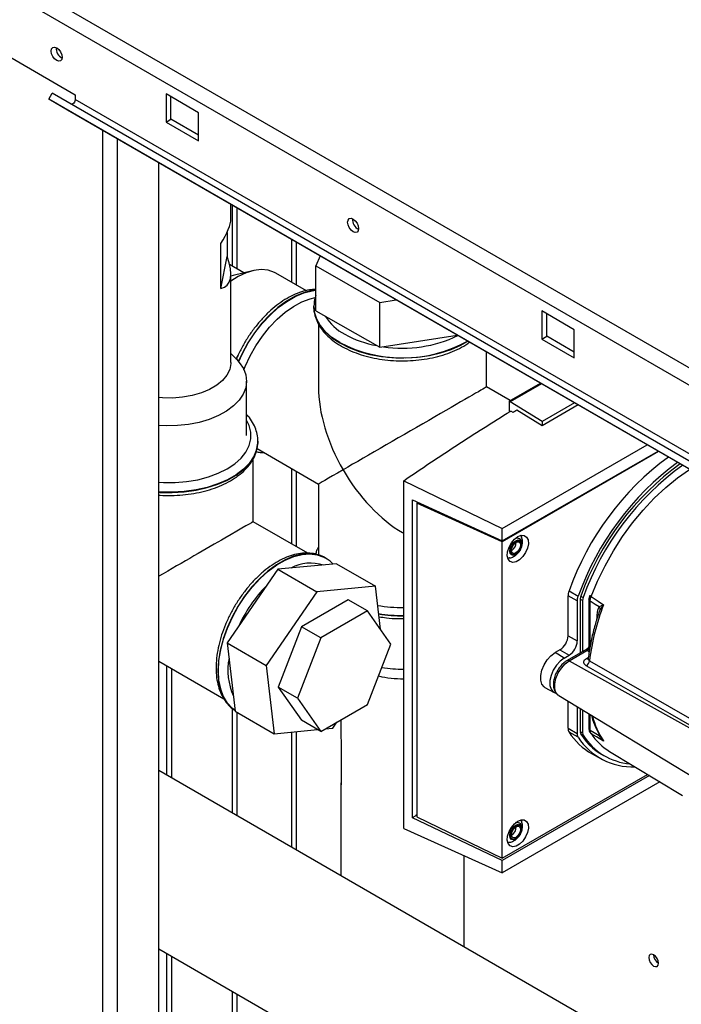
# Paper-space layout 'Blatt3' of a CAD drawing. Units: millimetres. Extents: x 0 to 420, y 0 to 297.
# Drawn here: x 337 to 352, y 119 to 141 of the extents above; entities that cross this region are included whole.
import ezdxf

# ---------------------------------------------------------------- set-up
doc = ezdxf.new("R2010")
doc.units = ezdxf.units.MM

psp = doc.layouts.new('Blatt3')

# ---------------------------------------------------------------- linework, layer by layer
at = {"color": 7, "linetype": 'Continuous', "lineweight": 30}
for p, q in [((321.985, 150.361), (360.55, 128.098)), ((321.872, 150.05), (360.338, 127.845)), ((336.155, 140.401), (338.276, 139.176)), ((337.695, 139.083), (337.77, 139.213)), ((358.201, 127.245), (337.695, 139.083)), ((338.105, 138.846), (337.695, 139.083)), ((358.276, 127.375), (337.77, 139.213)), ((338.276, 139.176), (338.276, 139.078)), ((358.783, 127.24), (338.276, 139.078)), ((340.963, 138.788), (340.256, 139.197)), ((340.256, 139.197), (340.256, 138.584)), ((340.362, 138.645), (340.362, 139.135)), ((358.611, 127.008), (338.105, 138.846)), ((340.256, 138.584), (340.362, 138.645)), ((340.256, 138.584), (340.963, 138.176)), ((340.963, 138.298), (340.362, 138.645)), ((340.963, 138.176), (340.963, 138.788)), ((338.874, 76.99), (338.874, 138.402)), ((339.199, 76.803), (339.199, 138.214)), ((340.097, 76.284), (340.097, 137.696)), ((341.672, 136.469), (341.672, 136.787)), ((341.706, 135.44), (341.706, 136.767)), ((341.812, 135.379), (341.812, 136.706)), ((341.588, 136.174), (341.588, 135.648)), ((342.993, 136.024), (342.993, 135.091)), ((341.451, 134.952), (341.451, 135.931)), ((343.106, 135.026), (343.106, 135.959)), ((341.451, 134.952), (341.588, 135.648)), ((343.623, 135.661), (343.525, 135.445)), ((341.958, 135.295), (341.643, 135.476)), ((343.525, 134.465), (343.525, 135.445)), ((343.525, 135.445), (344.922, 134.649)), ((341.672, 133.337), (341.672, 135.267)), ((341.722, 135.237), (341.672, 135.223)), ((342.143, 135.34), (341.722, 135.237)), ((343.319, 134.903), (342.655, 135.286)), ((343.483, 134.561), (343.483, 134.554)), ((343.483, 134.554), (343.484, 134.533)), ((344.922, 134.649), (345.278, 134.705)), ((344.922, 133.669), (344.922, 134.649)), ((343.525, 134.465), (344.922, 133.669)), ((349.166, 134.053), (348.459, 134.461)), ((348.459, 134.461), (348.459, 133.849)), ((348.565, 133.91), (348.565, 134.4)), ((343.583, 134.175), (343.583, 132.803)), ((344.922, 133.669), (346.61, 133.936)), ((348.459, 133.849), (348.565, 133.91)), ((349.166, 133.563), (348.565, 133.91)), ((349.166, 133.441), (349.166, 134.053)), ((348.459, 133.849), (349.166, 133.441)), ((341.804, 133.399), (341.672, 133.537)), ((341.79, 133.413), (341.823, 133.487)), ((347.253, 132.803), (347.253, 133.565)), ((342.014, 131.744), (342.014, 132.928)), ((347.77, 132.505), (347.253, 132.803)), ((347.748, 132.492), (348.43, 132.886)), ((348.451, 132.874), (347.769, 132.48)), ((347.748, 132.492), (347.748, 132.258)), ((347.748, 132.492), (347.769, 132.48)), ((348.464, 132.05), (347.769, 132.48)), ((349.17, 132.458), (348.464, 132.05)), ((349.25, 132.412), (348.464, 131.958)), ((347.834, 132.247), (347.78, 132.278)), ((348.464, 131.958), (347.915, 132.297)), ((348.464, 132.05), (348.464, 131.958)), ((342.262, 131.615), (342.262, 131.622)), ((342.262, 131.622), (342.262, 131.607)), ((347.596, 129.713), (350.761, 131.54)), ((342.244, 131.458), (343.583, 130.684)), ((347.596, 129.443), (350.995, 131.405)), ((351.009, 131.397), (347.596, 129.427)), ((342.162, 129.864), (342.162, 131.243)), ((342.993, 131.025), (342.993, 129.385)), ((343.106, 129.319), (343.106, 130.96)), ((343.583, 130.684), (343.583, 129.14)), ((345.444, 130.758), (347.596, 129.713)), ((345.444, 123.167), (345.444, 130.758)), ((345.638, 123.403), (345.638, 130.34)), ((345.638, 130.34), (347.596, 129.443)), ((345.731, 130.265), (345.763, 130.283)), ((345.731, 130.265), (345.731, 123.425)), ((347.596, 129.427), (345.731, 130.265)), ((345.758, 130.285), (345.758, 130.281)), ((345.76, 130.281), (345.759, 130.285)), ((343.355, 129.175), (342.162, 129.864)), ((345.418, 129.625), (345.444, 129.61)), ((347.596, 129.443), (347.596, 129.713)), ((347.596, 122.519), (347.596, 129.427)), ((347.801, 129.235), (347.794, 129.231)), ((343.978, 128.943), (342.698, 128.825)), ((343.734, 129.072), (343.728, 129.076)), ((343.756, 129.058), (343.728, 129.076)), ((343.978, 128.943), (344.826, 128.453)), ((342.698, 128.825), (341.593, 127.217)), ((342.698, 128.825), (343.547, 128.335)), ((343.547, 128.335), (342.441, 126.727)), ((344.826, 128.453), (343.547, 128.335)), ((344.936, 127.517), (344.826, 128.453)), ((349.053, 128.356), (349.254, 128.241)), ((344.231, 128.161), (343.211, 127.572)), ((344.656, 127.916), (344.231, 128.161)), ((349.032, 127.373), (349.032, 128.246)), ((349.233, 128.133), (349.032, 128.246)), ((349.233, 128.133), (349.233, 127.261)), ((349.35, 128.144), (349.297, 128.174)), ((349.297, 128.17), (349.297, 126.998)), ((349.311, 128.24), (349.363, 128.21)), ((349.35, 128.144), (349.35, 127.029)), ((349.488, 128.179), (349.488, 127.163)), ((349.515, 127.174), (349.515, 128.139)), ((344.656, 127.916), (343.635, 127.327)), ((345.166, 127.19), (344.656, 127.916)), ((349.732, 127.946), (349.703, 127.876)), ((349.802, 128.046), (349.732, 127.946)), ((343.211, 127.572), (342.701, 126.256)), ((343.635, 127.327), (343.211, 127.572)), ((341.593, 127.217), (342.441, 126.727)), ((341.593, 127.217), (341.767, 125.728)), ((343.635, 127.327), (343.125, 126.011)), ((344.656, 125.874), (345.166, 127.19)), ((349.032, 127.373), (349.233, 127.261)), ((348.855, 127.067), (348.749, 127.006)), ((348.947, 126.887), (348.749, 127.006)), ((348.855, 127.067), (349.053, 126.949)), ((349.44, 127.081), (349.01, 126.832)), ((349.059, 126.828), (349.445, 127.051)), ((349.492, 127.023), (349.445, 127.051)), ((340.097, 126.819), (341.518, 125.998)), ((348.947, 126.887), (349.053, 126.949)), ((349.059, 126.828), (353.409, 124.404)), ((349.432, 126.881), (349.475, 126.905)), ((340.27, 126.719), (340.27, 124.332)), ((340.384, 124.267), (340.384, 126.653)), ((342.441, 126.727), (342.616, 125.238)), ((343.125, 126.011), (342.701, 126.256)), ((342.701, 126.256), (343.211, 125.53)), ((348.527, 126.247), (348.727, 126.137)), ((343.125, 126.011), (343.635, 125.285)), ((348.83, 126.07), (353.377, 123.314)), ((349.032, 125.358), (349.032, 125.948)), ((341.706, 123.504), (341.706, 125.784)), ((341.767, 125.728), (342.616, 125.238)), ((341.812, 123.443), (341.812, 125.702)), ((343.635, 125.285), (344.656, 125.874)), ((349.233, 125.826), (349.233, 125.245)), ((349.297, 125.787), (349.297, 125.282)), ((349.35, 125.755), (349.35, 125.255)), ((343.635, 125.285), (343.211, 125.53)), ((343.896, 125.356), (343.986, 125.488)), ((344.073, 125.538), (344.073, 125.211)), ((349.488, 125.671), (349.488, 125.348)), ((349.515, 125.309), (349.515, 125.655)), ((342.616, 125.238), (343.565, 125.326)), ((342.993, 125.273), (342.993, 122.761)), ((343.106, 122.696), (343.106, 125.283)), ((343.731, 125.341), (343.896, 125.356)), ((349.032, 125.358), (349.233, 125.245)), ((349.254, 125.162), (349.053, 125.272)), ((349.297, 125.286), (349.35, 125.255)), ((349.695, 125.258), (349.713, 125.193)), ((344.079, 125.102), (344.079, 124.122)), ((349.363, 125.204), (349.306, 125.237)), ((349.732, 125.189), (349.802, 125.083)), ((349.683, 124.838), (349.829, 124.753)), ((349.938, 124.851), (351.528, 123.887)), ((349.556, 124.796), (349.757, 124.686)), ((357.892, 114.16), (340.097, 124.432)), ((347.596, 122.519), (350.766, 124.349)), ((350.807, 124.324), (347.596, 122.47)), ((351.035, 124.186), (347.596, 122.2)), ((344.073, 124.151), (344.073, 122.137)), ((347.596, 122.47), (345.638, 123.403)), ((345.731, 123.425), (347.596, 122.519)), ((345.444, 123.167), (347.596, 122.2)), ((347.801, 123.029), (347.794, 123.026)), ((346.763, 120.584), (346.763, 122.575)), ((347.596, 122.2), (347.596, 122.47)), ((340.097, 120.541), (356.691, 110.962)), ((340.27, 120.441), (340.27, 102.477)), ((340.384, 102.477), (340.384, 120.376)), ((341.706, 99.06), (341.706, 119.613)), ((341.812, 98.999), (341.812, 119.551))]:
    psp.add_line(p, q, dxfattribs=at)
at = {"color": 7, "linetype": 'Continuous', "lineweight": 30, "flags": 128}
for points in [[(337.87, 139.925), (337.824, 139.962), (337.785, 140.015), (337.759, 140.075), (337.75, 140.133), (337.759, 140.181), (337.785, 140.211), (337.824, 140.219), (337.87, 140.203), (337.916, 140.166), (337.955, 140.113), (337.981, 140.053), (337.99, 139.994), (337.981, 139.947), (337.955, 139.917), (337.916, 139.909), (337.87, 139.925)], [(338.276, 139.078), (338.274, 139.058), (338.267, 139.036), (338.256, 139.015), (338.242, 138.997), (338.225, 138.983), (338.209, 138.975), (338.193, 138.972), (338.182, 138.975)], [(344.34, 136.19), (344.294, 136.227), (344.255, 136.28), (344.229, 136.34), (344.22, 136.398), (344.229, 136.446), (344.255, 136.476), (344.294, 136.484), (344.34, 136.468), (344.386, 136.43), (344.425, 136.378), (344.451, 136.318), (344.46, 136.259), (344.451, 136.212), (344.425, 136.182), (344.386, 136.174), (344.34, 136.19)], [(342.655, 135.286), (342.622, 135.304), (342.486, 135.351), (342.336, 135.365), (342.174, 135.347), (342.005, 135.296), (341.832, 135.214), (341.672, 135.113)], [(343.525, 134.916), (343.437, 134.906), (343.257, 134.86), (343.072, 134.782), (342.885, 134.675), (342.7, 134.538), (342.521, 134.376), (342.349, 134.192), (342.19, 133.988), (342.045, 133.768), (341.917, 133.537), (341.836, 133.363)], [(341.842, 133.357), (341.923, 133.533), (342.051, 133.764), (342.196, 133.984), (342.355, 134.188), (342.527, 134.373), (342.706, 134.535), (342.891, 134.671), (343.078, 134.779), (343.263, 134.856), (343.443, 134.902), (343.525, 134.912)], [(341.956, 133.18), (341.984, 133.25), (342.091, 133.48), (342.217, 133.703), (342.359, 133.914), (342.516, 134.109), (342.684, 134.285), (342.859, 134.437), (343.04, 134.562), (343.22, 134.659), (343.399, 134.726), (343.511, 134.752)], [(344.05, 133.771), (343.876, 133.886), (343.732, 134.014), (343.618, 134.151), (343.538, 134.297), (343.493, 134.447), (343.483, 134.57)], [(343.484, 134.533), (343.493, 134.44), (343.538, 134.29), (343.618, 134.144), (343.732, 134.007), (343.876, 133.879), (344.05, 133.764), (344.249, 133.664), (344.47, 133.58), (344.708, 133.515), (344.96, 133.469), (345.22, 133.443), (345.484, 133.438), (345.747, 133.453), (346.004, 133.489), (346.249, 133.545), (346.479, 133.62), (346.69, 133.712), (346.846, 133.8)], [(341.804, 133.399), (341.856, 133.339), (341.944, 133.206), (341.996, 133.067), (342.014, 132.925), (341.995, 132.783), (341.94, 132.645), (341.852, 132.512), (341.731, 132.389), (341.579, 132.276), (341.402, 132.178), (341.201, 132.096), (340.982, 132.031), (340.748, 131.986), (340.506, 131.96), (340.26, 131.956), (340.097, 131.964)], [(341.672, 133.337), (341.671, 133.313), (341.646, 133.186), (341.585, 133.062), (341.49, 132.947), (341.363, 132.841), (341.208, 132.75), (341.028, 132.674), (340.83, 132.617), (340.618, 132.579), (340.398, 132.561), (340.176, 132.565), (340.097, 132.572)], [(340.097, 130.723), (340.2, 130.717), (340.454, 130.717), (340.706, 130.737), (340.951, 130.779), (341.183, 130.84), (341.397, 130.919), (341.589, 131.016), (341.756, 131.127), (341.894, 131.251), (342, 131.384), (342.071, 131.525), (342.108, 131.671), (342.108, 131.818), (342.071, 131.963), (342.014, 132.082)], [(342.262, 131.607), (342.261, 131.584), (342.234, 131.432), (342.171, 131.284), (342.075, 131.142), (341.945, 131.009), (341.786, 130.888), (341.599, 130.78), (341.388, 130.688), (341.158, 130.613), (340.912, 130.557), (340.656, 130.521), (340.393, 130.506), (340.129, 130.511), (340.097, 130.513)], [(340.097, 130.506), (340.129, 130.504), (340.393, 130.499), (340.656, 130.514), (340.912, 130.55), (341.158, 130.606), (341.388, 130.681), (341.599, 130.773), (341.786, 130.881), (341.945, 131.002), (342.075, 131.135), (342.171, 131.277), (342.234, 131.425), (342.261, 131.576)], [(342.261, 131.576), (342.261, 131.577), (342.262, 131.615)], [(349.534, 128.23), (349.676, 128.568), (349.839, 128.901), (350.021, 129.226), (350.222, 129.538), (350.439, 129.836), (350.67, 130.116), (350.913, 130.375), (351.164, 130.61), (351.423, 130.82), (351.685, 131.002), (351.689, 131.004)], [(347.936, 129.537), (348.01, 129.566), (348.077, 129.563), (348.128, 129.528), (348.158, 129.465), (348.165, 129.382), (348.146, 129.287), (348.105, 129.19), (348.045, 129.101), (347.973, 129.032), (347.898, 128.988), (347.826, 128.975), (347.766, 128.994), (347.725, 129.044), (347.706, 129.118), (347.713, 129.208), (347.743, 129.306), (347.794, 129.4), (347.861, 129.48), (347.936, 129.537)], [(347.89, 129.147), (347.84, 129.129), (347.798, 129.138), (347.769, 129.17), (347.759, 129.222), (347.769, 129.286), (347.798, 129.351), (347.84, 129.409), (347.89, 129.449), (347.94, 129.466), (347.983, 129.458), (348.011, 129.425), (348.021, 129.373), (348.011, 129.31), (347.983, 129.244), (347.946, 129.193)], [(347.893, 129.159), (347.848, 129.144), (347.809, 129.151), (347.784, 129.181), (347.775, 129.228), (347.784, 129.285), (347.809, 129.345), (347.848, 129.396), (347.893, 129.433), (347.938, 129.449), (347.977, 129.441), (348.003, 129.412), (348.012, 129.365), (348.003, 129.307), (347.977, 129.248), (347.938, 129.196), (347.893, 129.159)], [(347.893, 129.182), (347.855, 129.169), (347.823, 129.175), (347.802, 129.2), (347.794, 129.239), (347.802, 129.287), (347.823, 129.337), (347.855, 129.38), (347.893, 129.41), (347.931, 129.424), (347.963, 129.417), (347.985, 129.393), (347.992, 129.353), (347.985, 129.305), (347.963, 129.256), (347.931, 129.212), (347.893, 129.182)], [(343.728, 129.076), (343.694, 129.094), (343.55, 129.146), (343.39, 129.166), (343.219, 129.153), (343.039, 129.108), (342.854, 129.03), (342.667, 128.922), (342.482, 128.786), (342.302, 128.624), (342.131, 128.44), (341.971, 128.235), (341.827, 128.016), (341.699, 127.784), (341.591, 127.546), (341.506, 127.305), (341.443, 127.066), (341.405, 126.833), (341.392, 126.61)], [(341.766, 125.741), (341.705, 125.787), (341.598, 125.901), (341.512, 126.043), (341.449, 126.21), (341.411, 126.399), (341.398, 126.607), (341.411, 126.829), (341.449, 127.062), (341.512, 127.302), (341.598, 127.543), (341.705, 127.781), (341.833, 128.012), (341.978, 128.232), (342.137, 128.436), (342.308, 128.621), (342.488, 128.783), (342.673, 128.919), (342.86, 129.027), (343.045, 129.104), (343.225, 129.15), (343.396, 129.163), (343.556, 129.143), (343.7, 129.09), (343.732, 129.074)], [(347.946, 129.193), (347.94, 129.187), (347.89, 129.147)], [(349.515, 128.139), (349.625, 128.067), (349.713, 128.01)], [(349.534, 128.23), (349.687, 128.13), (349.807, 128.051)], [(348.527, 126.247), (348.508, 126.259), (348.459, 126.319), (348.434, 126.404), (348.434, 126.509), (348.459, 126.624), (348.508, 126.74), (348.577, 126.848), (348.659, 126.939), (348.749, 127.006)], [(348.947, 126.887), (348.858, 126.822), (348.777, 126.731), (348.709, 126.625), (348.66, 126.51), (348.635, 126.396), (348.635, 126.292), (348.66, 126.208), (348.709, 126.149), (348.763, 126.123)], [(348.83, 126.07), (348.817, 126.078), (348.768, 126.138), (348.742, 126.224), (348.742, 126.329), (348.768, 126.445), (348.817, 126.562), (348.886, 126.67), (348.969, 126.761), (349.059, 126.828)], [(349.498, 126.831), (351.833, 125.489), (353.43, 124.571)], [(341.392, 126.61), (341.405, 126.402), (341.443, 126.213), (341.506, 126.046), (341.591, 125.904), (341.699, 125.79), (341.766, 125.741)], [(353.423, 124.427), (351.262, 125.668), (349.429, 126.721)], [(349.488, 125.348), (349.488, 125.344), (349.488, 125.342)], [(349.713, 125.193), (349.602, 125.258), (349.515, 125.309)], [(349.807, 125.078), (349.654, 125.168), (349.534, 125.238)], [(347.936, 123.331), (348.01, 123.36), (348.077, 123.357), (348.128, 123.322), (348.158, 123.26), (348.165, 123.176), (348.146, 123.081), (348.105, 122.984), (348.045, 122.896), (347.973, 122.826), (347.898, 122.782), (347.826, 122.769), (347.766, 122.789), (347.725, 122.838), (347.706, 122.912), (347.713, 123.003), (347.743, 123.1), (347.794, 123.194), (347.861, 123.274), (347.936, 123.331)], [(347.89, 122.941), (347.84, 122.924), (347.798, 122.932), (347.769, 122.965), (347.759, 123.017), (347.769, 123.08), (347.798, 123.146), (347.84, 123.203), (347.89, 123.243), (347.94, 123.261), (347.983, 123.252), (348.011, 123.22), (348.021, 123.168), (348.011, 123.104), (347.983, 123.039), (347.946, 122.987)], [(347.893, 122.954), (347.848, 122.938), (347.809, 122.945), (347.784, 122.975), (347.775, 123.022), (347.784, 123.08), (347.809, 123.139), (347.848, 123.191), (347.893, 123.227), (347.938, 123.243), (347.977, 123.236), (348.003, 123.206), (348.012, 123.159), (348.003, 123.101), (347.977, 123.042), (347.938, 122.99), (347.893, 122.954)], [(347.893, 122.976), (347.855, 122.963), (347.823, 122.969), (347.802, 122.994), (347.794, 123.033), (347.802, 123.081), (347.823, 123.131), (347.855, 123.174), (347.893, 123.205), (347.931, 123.218), (347.963, 123.212), (347.985, 123.187), (347.992, 123.148), (347.985, 123.1), (347.963, 123.05), (347.931, 123.007), (347.893, 122.976)], [(347.946, 122.987), (347.94, 122.981), (347.89, 122.941)], [(350.898, 120.168), (350.939, 120.154), (350.973, 120.161), (350.996, 120.187), (351.004, 120.23), (350.996, 120.281), (350.973, 120.334), (350.939, 120.381), (350.898, 120.413), (350.858, 120.428), (350.823, 120.421), (350.8, 120.394), (350.792, 120.352), (350.8, 120.301), (350.823, 120.248), (350.858, 120.201), (350.898, 120.168)]]:
    psp.add_lwpolyline(points, dxfattribs=at)
at = {"color": 7, "linetype": 'Continuous', "lineweight": 30}
for centre, radius, start, end in [((338.097, 140.195), 0.241, 176.59, 243.4046), ((344.567, 136.46), 0.241, 176.59, 243.4046), ((344.681, 134.95), 1.125, 212.33, 242.1929), ((345.268, 135.969), 2.301, 241.0986, 259.7364), ((345.42, 136.429), 2.78, 261.3418, 295.7499), ((345.415, 136.389), 2.952, 242.4614, 298.8621), ((354.896, 126.28), 6.2, 126.3417, 160.4402), ((355.155, 126.119), 6.271, 126.5291, 160.2186), ((355.043, 126.185), 6.09, 125.7987, 160.2946), ((355.087, 126.159), 6.081, 125.7597, 160.2969), ((347.692, 129.412), 0.208, 301.631, 0.6605), ((343.416, 128.045), 0.914, 72.3432, 118.2152), ((344.557, 126.363), 2.976, 135.0182, 155.9635), ((349.496, 128.167), 0.199, 158.9042, 178.9737), ((349.543, 128.14), 0.193, 158.9042, 178.9737), ((354.657, 126.176), 5.2, 158.8645, 172.7673), ((349.509, 128.258), 0.0056, 114.497, 204.5796), ((349.562, 128.294), 0.07, 213.0795, 246.2732), ((349.659, 127.996), 0.152, 19.1558, 20.4454), ((345.415, 131.081), 3.091, 259.9433, 270.5428), ((345.415, 131.086), 3.27, 260.8667, 270.508), ((345.415, 131.08), 3.27, 260.8818, 270.5078), ((348.648, 127.391), 0.384, 302.6055, 357.3945), ((348.842, 127.279), 0.392, 302.6055, 357.3945), ((349.369, 127.177), 0.145, 300.8722, 359.1278), ((349.37, 127.178), 0.147, 300.7215, 358.139), ((342.968, 126.623), 1.361, 168.8981, 204.4671), ((349.03, 126.787), 0.0495, 55.3971, 114.6251), ((349.348, 126.849), 0.152, 302.1307, 353.0051), ((349.461, 126.925), 0.0527, 236.378, 283.7864), ((345.417, 129.518), 2.871, 261.0218, 270.5389), ((345.413, 128.654), 2.218, 256.5593, 270.8153), ((351.355, 126.097), 1.854, 194.7406, 213.351), ((350.235, 126.015), 1.396, 212.1603, 240.9102), ((349.394, 125.278), 0.0971, 177.893, 210.4457), ((349.539, 125.356), 0.0529, 194.521, 241.9477), ((349.567, 125.292), 0.0631, 208.086, 239.1955), ((350.435, 125.914), 1.401, 212.5019, 272.345), ((350.455, 125.947), 1.351, 212.0802, 245.7905), ((349.444, 125.252), 0.094, 177.893, 210.4457), ((350.502, 125.92), 1.346, 212.1481, 265.0341), ((350.625, 125.972), 1.314, 213.9205, 238.5032), ((349.722, 125.163), 0.031, 73.0394, 107.0976), ((347.692, 123.206), 0.208, 301.631, 0.6605), ((351.121, 120.42), 0.223, 181.6006, 238.3941)]:
    psp.add_arc(centre, radius, start, end, dxfattribs=at)
for centre, major_axis, ratio, start_param, end_param in [((340.327, 135.378), (1.302, 1.22), 0.275738, 5.448905, 6.030431), ((340.327, 136.358), (-1.256, 1.341), 0.358638, 2.925729, 3.862965), ((345.418, 131.744), (-1.298, 2.247), 0.577335, 0.785358, 1.570756), ((345.418, 131.744), (1.835, 1.059), 0.00007, 0.000041, 2.356154), ((345.418, 131.744), (1.835, 1.059), 0.00007, 2.356154, 3.141552), ((345.418, 131.744), (-1.298, 2.247), 0.577335, 1.570756, 2.356235), ((340.327, 128.805), (1.835, 1.059), 0.00007, 0.000041, 1.696322), ((345.418, 124.191), (-1.171, 1.471), 0.450481, 0.515021, 0.604186), ((345.418, 125.171), (1.333, 1.061), 0.171374, 2.91686, 3.09519)]:
    psp.add_ellipse(centre, major_axis=major_axis, ratio=ratio, start_param=start_param, end_param=end_param, dxfattribs=at)
for points, knots in [([(343.525, 134.928), (343.493, 134.928), (343.405, 134.927), (343.255, 134.894), (343.077, 134.832), (342.897, 134.74), (342.718, 134.622), (342.543, 134.48), (342.376, 134.316), (342.219, 134.134), (342.073, 133.936), (341.944, 133.726), (341.849, 133.549), (341.805, 133.443), (341.792, 133.411)], [0, 0, 0, 0, 0.0509692, 0.139542, 0.2297625, 0.3210525, 0.4128068, 0.5045713, 0.5961883, 0.68764, 0.7789623, 0.8702142, 0.9614642, 1, 1, 1, 1]), ([(343.525, 134.798), (343.514, 134.766), (343.489, 134.692), (343.487, 134.615), (343.486, 134.572)], [0, 0, 0, 0, 0.434861, 1, 1, 1, 1]), ([(343.487, 134.53), (343.487, 134.513), (343.485, 134.445), (343.514, 134.327), (343.574, 134.18), (343.666, 134.04), (343.785, 133.908), (343.932, 133.787), (344.104, 133.678), (344.298, 133.584), (344.51, 133.505), (344.736, 133.444), (344.974, 133.401), (345.218, 133.377), (345.466, 133.371), (345.713, 133.384), (345.955, 133.416), (346.188, 133.466), (346.41, 133.533), (346.615, 133.619), (346.774, 133.701), (346.855, 133.76), (346.881, 133.779)], [0, 0, 0, 0, 0.0166534, 0.0668547, 0.1171747, 0.1682697, 0.2204271, 0.2735244, 0.3272089, 0.3811339, 0.4350447, 0.4888651, 0.5425895, 0.5962411, 0.6498556, 0.7034733, 0.7571272, 0.8108566, 0.864705, 0.9187116, 0.9728999, 1, 1, 1, 1]), ([(342.258, 131.604), (342.259, 131.635), (342.262, 131.717), (342.232, 131.849), (342.17, 131.996), (342.097, 132.115), (342.035, 132.18), (342.014, 132.202)], [0, 0, 0, 0, 0.14518, 0.384991, 0.62537, 0.86945, 1, 1, 1, 1]), ([(345.444, 130.758), (345.825, 131.016), (346.587, 131.531), (347.382, 132.029), (347.78, 132.278)], [0, 0, 0, 0, 0.500125, 1, 1, 1, 1]), ([(347.915, 132.297), (347.9, 132.288), (347.873, 132.271), (347.846, 132.254), (347.834, 132.247)], [0, 0, 0, 0, 0.56, 1, 1, 1, 1]), ([(340.097, 130.444), (340.107, 130.443), (340.199, 130.433), (340.375, 130.433), (340.621, 130.444), (340.864, 130.477), (341.097, 130.527), (341.319, 130.594), (341.525, 130.679), (341.712, 130.78), (341.877, 130.896), (342.017, 131.026), (342.128, 131.168), (342.207, 131.318), (342.251, 131.453), (342.255, 131.538), (342.257, 131.57)], [0, 0, 0, 0, 0.009835, 0.08837, 0.166911, 0.245504, 0.324208, 0.403087, 0.482197, 0.561573, 0.641192, 0.720845, 0.800045, 0.878121, 0.954492, 1, 1, 1, 1]), ([(342.225, 131.395), (342.252, 131.387), (342.305, 131.373), (342.362, 131.373), (342.39, 131.373)], [0, 0, 0, 0, 0.517985, 1, 1, 1, 1]), ([(347.997, 129.558), (348.003, 129.554), (348.012, 129.547), (348.014, 129.533), (348.015, 129.528)], [0, 0, 0, 0, 0.676468, 1, 1, 1, 1]), ([(347.752, 129.074), (347.757, 129.074), (347.788, 129.076), (347.842, 129.1), (347.911, 129.146), (347.972, 129.214), (348.017, 129.299), (348.038, 129.393), (348.037, 129.472), (348.02, 129.514), (348.014, 129.528)], [0, 0, 0, 0, 0.022544, 0.156046, 0.292638, 0.441313, 0.609841, 0.772636, 0.923085, 1, 1, 1, 1]), ([(347.979, 129.24), (347.988, 129.256), (348.011, 129.295), (348.026, 129.364), (348.021, 129.428), (347.994, 129.477), (347.954, 129.503), (347.914, 129.509), (347.89, 129.501), (347.882, 129.498)], [0, 0, 0, 0, 0.128645, 0.311924, 0.503004, 0.652116, 0.788679, 0.928518, 1, 1, 1, 1]), ([(343.759, 129.053), (343.749, 129.061), (343.698, 129.099), (343.59, 129.142), (343.438, 129.178), (343.275, 129.183), (343.105, 129.16), (342.929, 129.108), (342.749, 129.027), (342.569, 128.919), (342.392, 128.786), (342.222, 128.63), (342.06, 128.455), (341.91, 128.263), (341.774, 128.057), (341.653, 127.841), (341.55, 127.618), (341.467, 127.391), (341.404, 127.164), (341.363, 126.94), (341.35, 126.777), (341.348, 126.652), (341.352, 126.529), (341.373, 126.363), (341.422, 126.182), (341.496, 126.021), (341.593, 125.885), (341.684, 125.792), (341.748, 125.756), (341.765, 125.746)], [0, 0, 0, 0, 0.009417, 0.048229, 0.086929, 0.125999, 0.16582, 0.206447, 0.247672, 0.289206, 0.330814, 0.372369, 0.413849, 0.455262, 0.496632, 0.537989, 0.579362, 0.620777, 0.662267, 0.703865, 0.745596, 0.756148, 0.778304, 0.820207, 0.862117, 0.903698, 0.944584, 0.984532, 1, 1, 1, 1]), ([(343.583, 129.305), (343.568, 129.28), (343.539, 129.231), (343.527, 129.179), (343.52, 129.154)], [0, 0, 0, 0, 0.520274, 1, 1, 1, 1]), ([(343.902, 128.936), (343.874, 128.966), (343.823, 129.019), (343.759, 129.055), (343.73, 129.071)], [0, 0, 0, 0, 0.548101, 1, 1, 1, 1]), ([(347.752, 129.075), (347.748, 129.073), (347.734, 129.067), (347.723, 129.072), (347.715, 129.075)], [0, 0, 0, 0, 0.287405, 1, 1, 1, 1]), ([(349.515, 128.139), (349.509, 128.143), (349.498, 128.151), (349.489, 128.166), (349.486, 128.179), (349.489, 128.185), (349.49, 128.187)], [0, 0, 0, 0, 0.30161, 0.60322, 0.90483, 1, 1, 1, 1]), ([(349.504, 128.256), (349.499, 128.241), (349.49, 128.213), (349.489, 128.186), (349.488, 128.173)], [0, 0, 0, 0, 0.496596, 1, 1, 1, 1]), ([(349.515, 128.139), (349.516, 128.154), (349.518, 128.183), (349.529, 128.214), (349.534, 128.23)], [0, 0, 0, 0, 0.50004, 1, 1, 1, 1]), ([(349.713, 128.01), (349.725, 128.017), (349.742, 128.026), (349.773, 128.039), (349.79, 128.045), (349.801, 128.049)], [0, 0, 0, 0, 0.495575, 0.669863, 1, 1, 1, 1]), ([(349.801, 128.049), (349.802, 128.05), (349.804, 128.051), (349.806, 128.052), (349.807, 128.051), (349.807, 128.051)], [0, 0, 0, 0, 0.501038, 0.938166, 1, 1, 1, 1]), ([(349.807, 128.051), (349.806, 128.05), (349.805, 128.049), (349.803, 128.047), (349.802, 128.046)], [0, 0, 0, 0, 0.560003, 1, 1, 1, 1]), ([(349.704, 127.876), (349.675, 127.788), (349.612, 127.595), (349.54, 127.299), (349.493, 127.05), (349.475, 126.907), (349.469, 126.863)], [0, 0, 0, 0, 0.257972, 0.562581, 0.867391, 1, 1, 1, 1]), ([(349.713, 128.01), (349.701, 127.991), (349.678, 127.951), (349.66, 127.854), (349.657, 127.778), (349.656, 127.731)], [0, 0, 0, 0, 0.279576, 0.559718, 1, 1, 1, 1]), ([(344.904, 127.79), (344.959, 127.781), (345.093, 127.759), (345.276, 127.746), (345.401, 127.748), (345.444, 127.749)], [0, 0, 0, 0, 0.311685, 0.763499, 1, 1, 1, 1]), ([(349.444, 127.052), (349.441, 127.054), (349.435, 127.058), (349.429, 127.067), (349.429, 127.075), (349.438, 127.077), (349.442, 127.079)], [0, 0, 0, 0, 0.152653, 0.322408, 0.702096, 1, 1, 1, 1]), ([(349.488, 127.166), (349.487, 127.158), (349.486, 127.14), (349.475, 127.116), (349.459, 127.094), (349.445, 127.084), (349.437, 127.079)], [0, 0, 0, 0, 0.245613, 0.499973, 0.754347, 1, 1, 1, 1]), ([(349.444, 127.052), (349.444, 127.052), (349.445, 127.052), (349.445, 127.051), (349.445, 127.051)], [0, 0, 0, 0, 0.559999, 1, 1, 1, 1]), ([(349.491, 127.163), (349.49, 127.167), (349.487, 127.176), (349.494, 127.18), (349.504, 127.179), (349.511, 127.176), (349.515, 127.174)], [0, 0, 0, 0, 0.298054, 0.677669, 0.847363, 1, 1, 1, 1]), ([(349.517, 127.173), (349.517, 127.173), (349.516, 127.174), (349.515, 127.174), (349.515, 127.174)], [0, 0, 0, 0, 0.56, 1, 1, 1, 1]), ([(349.01, 126.832), (348.993, 126.822), (348.947, 126.793), (348.876, 126.725), (348.805, 126.629), (348.75, 126.521), (348.717, 126.409), (348.707, 126.301), (348.722, 126.206), (348.761, 126.131), (348.799, 126.084), (348.826, 126.073), (348.828, 126.072)], [0, 0, 0, 0, 0.066129, 0.186678, 0.306828, 0.426962, 0.548111, 0.671533, 0.784643, 0.88982, 0.990066, 1, 1, 1, 1]), ([(349.429, 126.721), (349.411, 126.734), (349.376, 126.76), (349.369, 126.808), (349.388, 126.85), (349.418, 126.87), (349.432, 126.881)], [0, 0, 0, 0, 0.279499, 0.559094, 0.779484, 1, 1, 1, 1]), ([(349.471, 126.873), (349.471, 126.869), (349.471, 126.861), (349.477, 126.849), (349.486, 126.839), (349.494, 126.834), (349.498, 126.831)], [0, 0, 0, 0, 0.256549, 0.508269, 0.755841, 1, 1, 1, 1]), ([(349.543, 125.637), (349.546, 125.627), (349.567, 125.535), (349.625, 125.386), (349.693, 125.259), (349.725, 125.2)], [0, 0, 0, 0, 0.061999, 0.557491, 1, 1, 1, 1]), ([(349.488, 125.342), (349.49, 125.328), (349.492, 125.298), (349.505, 125.274), (349.511, 125.263)], [0, 0, 0, 0, 0.4919092, 1, 1, 1, 1]), ([(349.534, 125.238), (349.529, 125.248), (349.518, 125.268), (349.516, 125.295), (349.515, 125.309)], [0, 0, 0, 0, 0.49996, 1, 1, 1, 1]), ([(349.801, 125.083), (349.784, 125.1), (349.758, 125.125), (349.733, 125.159), (349.722, 125.177), (349.717, 125.185), (349.715, 125.189), (349.713, 125.191), (349.713, 125.192), (349.713, 125.192), (349.713, 125.193), (349.713, 125.193), (349.713, 125.193), (349.713, 125.193), (349.713, 125.193)], [0, 0, 0, 0, 0.503923, 0.772163, 0.891188, 0.946896, 0.973791, 0.986998, 0.99674, 0.99918, 0.999792, 0.999947, 0.999986, 1, 1, 1, 1]), ([(349.802, 125.083), (349.802, 125.083), (349.802, 125.083), (349.802, 125.083), (349.801, 125.083)], [0, 0, 0, 0, 0.56, 1, 1, 1, 1]), ([(349.807, 125.078), (349.806, 125.079), (349.804, 125.081), (349.802, 125.082), (349.801, 125.083)], [0, 0, 0, 0, 0.559821, 1, 1, 1, 1]), ([(349.802, 125.083), (349.803, 125.082), (349.805, 125.081), (349.806, 125.079), (349.807, 125.078)], [0, 0, 0, 0, 0.559997, 1, 1, 1, 1]), ([(345.731, 123.466), (345.718, 123.457), (345.687, 123.436), (345.656, 123.415), (345.638, 123.403)], [0, 0, 0, 0, 0.429847, 1, 1, 1, 1]), ([(347.752, 122.868), (347.757, 122.868), (347.788, 122.87), (347.842, 122.895), (347.911, 122.94), (347.972, 123.008), (348.017, 123.094), (348.038, 123.187), (348.037, 123.266), (348.02, 123.308), (348.014, 123.322)], [0, 0, 0, 0, 0.022544, 0.156046, 0.292638, 0.441313, 0.609841, 0.772636, 0.923085, 1, 1, 1, 1]), ([(347.997, 123.353), (348.003, 123.348), (348.012, 123.341), (348.014, 123.327), (348.015, 123.323)], [0, 0, 0, 0, 0.676468, 1, 1, 1, 1]), ([(347.979, 123.034), (347.988, 123.051), (348.011, 123.089), (348.026, 123.158), (348.021, 123.223), (347.994, 123.271), (347.954, 123.297), (347.914, 123.303), (347.89, 123.295), (347.882, 123.292)], [0, 0, 0, 0, 0.128645, 0.311924, 0.503004, 0.652116, 0.788679, 0.928518, 1, 1, 1, 1]), ([(347.752, 122.869), (347.748, 122.867), (347.734, 122.861), (347.723, 122.866), (347.715, 122.87)], [0, 0, 0, 0, 0.287405, 1, 1, 1, 1])]:
    psp.add_open_spline(points, degree=3, knots=knots, dxfattribs=at)
for points in [[(349.053, 128.356), (349.047, 128.336), (349.034, 128.298), (349.032, 128.263), (349.032, 128.246)], [(349.233, 128.133), (349.234, 128.151), (349.236, 128.185), (349.248, 128.222), (349.254, 128.241)], [(349.732, 127.946), (349.732, 127.957), (349.731, 127.979), (349.719, 128), (349.713, 128.01)], [(349.032, 125.358), (349.032, 125.341), (349.034, 125.308), (349.047, 125.284), (349.053, 125.272)], [(349.254, 125.162), (349.248, 125.173), (349.236, 125.197), (349.234, 125.229), (349.233, 125.245)]]:
    psp.add_open_spline(points, degree=3, dxfattribs=at)

doc.saveas('drawing.dxf')
